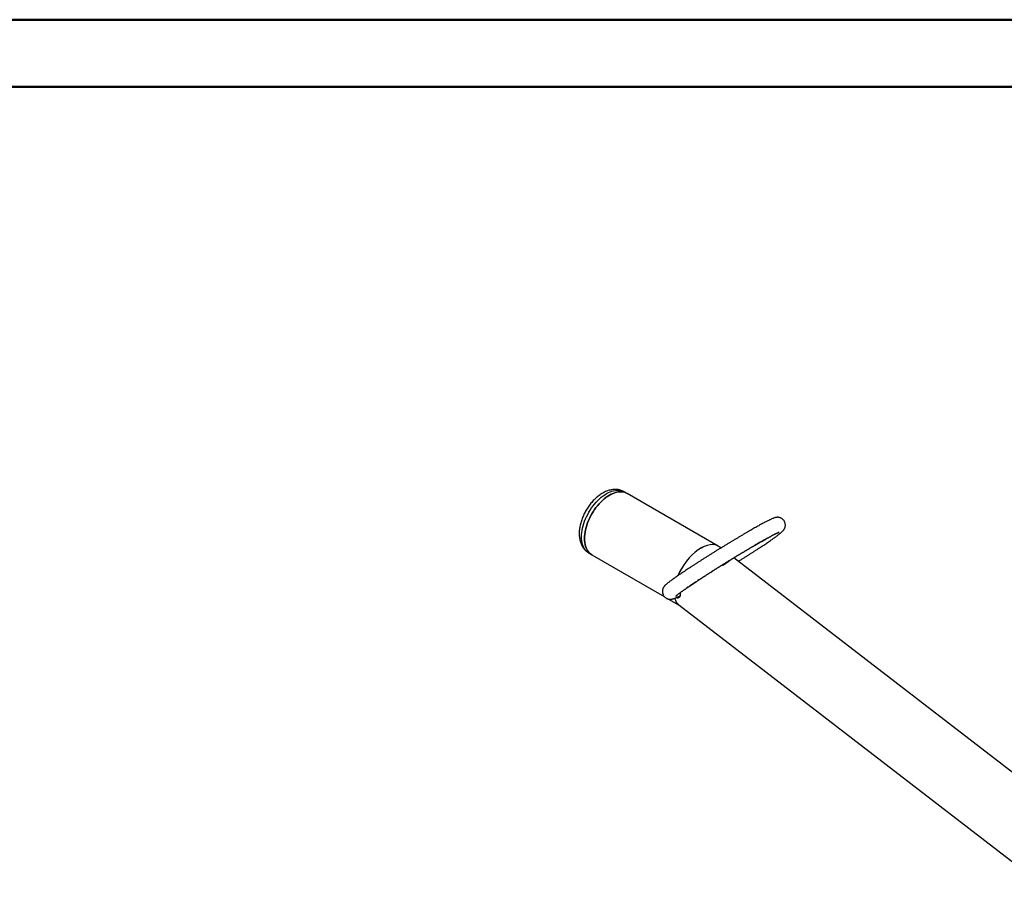
# Model space of a CAD drawing. Units: millimetres. Extents: x 0 to 42, y 0 to 29.8.
# Drawn here: x 26.4 to 34.2, y 22.9 to 29.7 of the extents above; entities that cross this region are included whole.
import ezdxf

# ---------------------------------------------------------------- set-up
doc = ezdxf.new("R2010")
doc.units = ezdxf.units.MM

msp = doc.modelspace()

# ---------------------------------------------------------------- linework, layer by layer
at = {"color": 7, "linetype": 'Continuous', "lineweight": 50}
for p, q in [((0.0000129, 29.7000068), (42.0000129, 29.7000068)), ((1.5000129, 29.1700068), (41.3000129, 29.1700068))]:
    msp.add_line(p, q, dxfattribs=at)
at = {"color": 7, "linetype": 'Continuous', "lineweight": 25}
for p, q in [((31.2014551, 25.9579789), (31.1788276, 25.9710414)), ((31.9201594, 25.5430797), (31.2014551, 25.9579789)), ((31.941677, 25.5273695), (31.928777, 25.5373093)), ((30.8994504, 25.4870933), (30.9220778, 25.4740308)), ((30.9220778, 25.4740308), (31.4947476, 25.1434355)), ((31.9606831, 25.3941353), (32.0055653, 25.4257865)), ((34.9664484, 23.1966961), (32.0434112, 25.4489804)), ((31.5287146, 25.1238267), (31.613063, 25.0751335)), ((31.6089462, 25.0783055), (34.4223397, 22.9105049))]:
    msp.add_line(p, q, dxfattribs=at)
at = {"color": 8, "linetype": 'Continuous', "lineweight": 25, "flags": 128}
for points in [[(30.8415734, 25.6150151), (30.8420767, 25.6315811), (30.8435843, 25.6486439), (30.8460884, 25.6661165), (30.8495762, 25.6839099), (30.8540299, 25.7019334), (30.859427, 25.7200952), (30.8657398, 25.7383027), (30.8729362, 25.7564631), (30.8809796, 25.7744839), (30.8898289, 25.7922733), (30.899439, 25.8097406), (30.909761, 25.8267969), (30.9207423, 25.8433551), (30.932327, 25.8593309), (30.9444559, 25.8746429), (30.9570673, 25.8892131), (30.9700969, 25.9029673), (30.9834783, 25.9158353), (30.9971434, 25.9277515), (31.0110225, 25.9386554), (31.0250448, 25.9484912), (31.039139, 25.9572088), (31.0532332, 25.964764), (31.0672555, 25.971118), (31.0811346, 25.9762386), (31.0947997, 25.9800997), (31.1081811, 25.9826816), (31.1212107, 25.9839711), (31.1338221, 25.9839617), (31.145951, 25.9826535), (31.1575357, 25.980053), (31.168517, 25.9761735), (31.1788276, 25.9710414)], [(30.8994504, 25.4870933), (30.899439, 25.4870998), (30.8898289, 25.4934715), (30.8809796, 25.5010437), (30.8729362, 25.5097779), (30.8657398, 25.5196295), (30.859427, 25.5305484), (30.8540299, 25.5424789), (30.8495762, 25.5553601), (30.8460884, 25.5691266), (30.8435843, 25.5837081), (30.8420767, 25.5990303), (30.8415734, 25.6150151)]]:
    msp.add_lwpolyline(points, dxfattribs=at)
at = {"color": 7, "linetype": 'Continuous', "lineweight": 25, "flags": 128}
for points in [[(30.8642008, 25.6019526), (30.8647042, 25.6185186), (30.8662117, 25.6355814), (30.8687158, 25.653054), (30.8722036, 25.6708474), (30.8766574, 25.6888709), (30.8820544, 25.7070327), (30.8883672, 25.7252402), (30.8955636, 25.7434006), (30.903607, 25.7614214), (30.9124563, 25.7792108), (30.9220664, 25.7966781), (30.9323884, 25.8137343), (30.9433697, 25.8302925), (30.9549544, 25.8462684), (30.9670833, 25.8615804), (30.9796947, 25.8761506), (30.9927243, 25.8899048), (31.0061057, 25.9027728), (31.0197708, 25.914689), (31.0336499, 25.9255928), (31.0476722, 25.9354286), (31.0617664, 25.9441463), (31.0758606, 25.9517014), (31.0898829, 25.9580555), (31.103762, 25.9631761), (31.1174271, 25.9670372), (31.1308085, 25.9696191), (31.1438381, 25.9709086), (31.1564495, 25.9708992), (31.1685785, 25.9695909), (31.1801631, 25.9669904), (31.1911444, 25.963111), (31.2014551, 25.9579789)], [(31.2014551, 25.9579789), (31.1911444, 25.963111), (31.1801631, 25.9669904), (31.1685785, 25.9695909), (31.1564495, 25.9708992), (31.1438381, 25.9709086), (31.1308085, 25.9696191), (31.1174271, 25.9670372), (31.103762, 25.9631761), (31.0898829, 25.9580555), (31.0758606, 25.9517014), (31.0617664, 25.9441463), (31.0476722, 25.9354286), (31.0336499, 25.9255928), (31.0197708, 25.914689), (31.0061057, 25.9027728), (30.9927243, 25.8899048), (30.9796947, 25.8761506), (30.9670833, 25.8615804), (30.9549544, 25.8462684), (30.9433697, 25.8302925), (30.9323884, 25.8137343), (30.9220664, 25.7966781), (30.9124563, 25.7792108), (30.903607, 25.7614214), (30.8955636, 25.7434006), (30.8883672, 25.7252402), (30.8820544, 25.7070327), (30.8766574, 25.6888709), (30.8722036, 25.6708474), (30.8687158, 25.653054), (30.8662117, 25.6355814), (30.8647042, 25.6185186), (30.8642008, 25.6019526), (30.8647042, 25.5859678), (30.8662117, 25.5706456), (30.8687158, 25.5560641), (30.8722036, 25.5422976), (30.8766574, 25.5294163), (30.8820544, 25.5174859), (30.8883672, 25.506567), (30.8955636, 25.4967154), (30.903607, 25.4879812), (30.9124563, 25.480409), (30.9220664, 25.4740373), (30.9220778, 25.4740308)], [(30.9220778, 25.4740308), (30.9220664, 25.4740373), (30.9124563, 25.480409), (30.903607, 25.4879812), (30.8955636, 25.4967154), (30.8883672, 25.506567), (30.8820544, 25.5174859), (30.8766574, 25.5294163), (30.8722036, 25.5422976), (30.8687158, 25.5560641), (30.8662117, 25.5706456), (30.8647042, 25.5859678), (30.8642008, 25.6019526)]]:
    msp.add_lwpolyline(points, dxfattribs=at)
at = {"color": 7, "linetype": 'Continuous', "lineweight": 25}
for centre, major_axis, ratio, start_param, end_param in [((31.7688616, 25.3078074), (0.1557026, 0.2325305), 0.527726987, 6.248065022, 8.192055198), ((31.7688616, 25.3078074), (0.1557026, 0.2325305), 0.527726987, 6.248065022, 8.190698411), ((31.9256064, 25.4183449), (0.0425569, -0.0146281), 0.622665084, 5.41961326, 5.860563281), ((31.7688616, 25.3078074), (0.1557026, 0.2325305), 0.527726987, 2.713543925, 3.106472369), ((31.7688616, 25.3078074), (0.1557026, 0.2325305), 0.527726987, 2.714441372, 3.106472369)]:
    msp.add_ellipse(centre, major_axis=major_axis, ratio=ratio, start_param=start_param, end_param=end_param, dxfattribs=at)
for points, knots in [([(31.1788083, 25.9708696), (31.1768176, 25.9720515), (31.1710754, 25.9754606), (31.1609303, 25.9798783), (31.1485446, 25.9841652), (31.1357254, 25.9872326), (31.1225549, 25.9891489), (31.1090575, 25.9898904), (31.0952672, 25.9894532), (31.0812149, 25.9878225), (31.0669386, 25.9849846), (31.0524876, 25.9809287), (31.0379263, 25.9756539), (31.0233334, 25.9691753), (31.0087971, 25.961526), (30.9944082, 25.9527568), (30.9802557, 25.9429334), (30.966418, 25.932129), (30.9529616, 25.9204188), (30.9399397, 25.9078736), (30.9273985, 25.8945618), (30.9153799, 25.8805493), (30.9039233, 25.8659005), (30.8930665, 25.8506786), (30.8828463, 25.8349463), (30.873299, 25.8187658), (30.8644609, 25.8022001), (30.856368, 25.7853121), (30.8490557, 25.7681647), (30.8425586, 25.7508189), (30.8369114, 25.7333348), (30.8321491, 25.7157723), (30.8283084, 25.6981918), (30.8254238, 25.6806536), (30.8235464, 25.6632271), (30.8228793, 25.6500855), (30.8228375, 25.6427728), (30.8228282, 25.6411402)], [0, 0, 0, 0, 0.013967223, 0.040288061, 0.066584176, 0.092984009, 0.119612051, 0.146584729, 0.174004272, 0.201950161, 0.230468936, 0.259564757, 0.289194747, 0.319273307, 0.349686555, 0.380312949, 0.411042723, 0.441772052, 0.472447862, 0.503044145, 0.533552389, 0.563976193, 0.594327056, 0.624621402, 0.654878628, 0.685119893, 0.715367381, 0.745637955, 0.775952939, 0.806335237, 0.836807081, 0.867389087, 0.898098672, 0.928947497, 0.959937576, 0.991055735, 1, 1, 1, 1]), ([(32.0792058, 25.4213996), (32.0859946, 25.4256719), (32.0997989, 25.4343592), (32.1203098, 25.4473491), (32.1407533, 25.4603575), (32.1608365, 25.4732055), (32.1805157, 25.4858633), (32.1997418, 25.4983), (32.2184688, 25.5104858), (32.2366516, 25.5223915), (32.254247, 25.5339892), (32.2712139, 25.5452519), (32.2875131, 25.5561539), (32.3031079, 25.5666714), (32.3179646, 25.576782), (32.3320524, 25.5864658), (32.3453447, 25.5957055), (32.3578193, 25.6044875), (32.3694603, 25.6128032), (32.3802602, 25.6206509), (32.3902239, 25.6280404), (32.399377, 25.6350015), (32.4077844, 25.6416033), (32.4156042, 25.6480128), (32.422522, 25.6540478), (32.4281687, 25.6594366), (32.4325598, 25.6641334), (32.4359408, 25.6681998), (32.4388382, 25.672135), (32.441584, 25.6764423), (32.4441734, 25.6812814), (32.4465367, 25.6867999), (32.4485197, 25.6930683), (32.4499137, 25.7000496), (32.4505052, 25.7076007), (32.4501242, 25.7155044), (32.448672, 25.7235064), (32.4460353, 25.7316293), (32.4421598, 25.739515), (32.4371195, 25.7468076), (32.4313236, 25.7530644), (32.424995, 25.7582554), (32.4183431, 25.7623905), (32.4115811, 25.7655059), (32.4049237, 25.7676727), (32.3985631, 25.7690037), (32.3926344, 25.7696457), (32.3871956, 25.7697545), (32.3822082, 25.7694675), (32.377554, 25.7688795), (32.3730485, 25.7680307), (32.3684323, 25.7668979), (32.3632656, 25.7653538), (32.3565006, 25.7629827), (32.3484979, 25.7597526), (32.339184, 25.7556258), (32.329483, 25.7510697), (32.3190085, 25.7459379), (32.3075787, 25.7401528), (32.2955043, 25.7338861), (32.2827106, 25.7271103), (32.269171, 25.7198175), (32.2548847, 25.7120109), (32.2398646, 25.7037), (32.2241327, 25.6948987), (32.207717, 25.6856236), (32.1906501, 25.675894), (32.1729682, 25.6657312), (32.1547103, 25.6551581), (32.1359182, 25.6441991), (32.1166354, 25.63288), (32.0969077, 25.6212277), (32.076782, 25.6092702), (32.0563069, 25.5970365), (32.0355318, 25.5845562), (32.0145075, 25.5718598), (31.9932853, 25.5589784), (31.9719171, 25.5459437), (31.9504555, 25.5327876), (31.9289532, 25.5195425), (31.9074631, 25.5062411), (31.8860383, 25.4929161), (31.8647316, 25.4796004), (31.8435954, 25.4663269), (31.8226818, 25.453128), (31.8020421, 25.4400363), (31.7817269, 25.4270836), (31.7617859, 25.4143017), (31.7422675, 25.4017215), (31.7232192, 25.3893734), (31.7046868, 25.3772871), (31.6867146, 25.3654912), (31.6693451, 25.3540134), (31.6526188, 25.3428801), (31.636574, 25.3321165), (31.6212462, 25.3217458), (31.6066683, 25.3117897), (31.5928694, 25.302267), (31.5798749, 25.2931938), (31.5677047, 25.2845822), (31.556372, 25.2764386), (31.5458803, 25.2687609), (31.5362186, 25.2615336), (31.5273496, 25.2547154), (31.5191849, 25.248213), (31.5114951, 25.2417821), (31.5051471, 25.2360721), (31.500112, 25.2310583), (31.4964192, 25.226977), (31.4933504, 25.2232002), (31.4904788, 25.2191911), (31.4877638, 25.2147891), (31.4852119, 25.2098202), (31.4829117, 25.2041505), (31.4810316, 25.1977289), (31.4797858, 25.1906168), (31.4793821, 25.1829734), (31.4799774, 25.1750287), (31.4816548, 25.1670376), (31.484515, 25.1589949), (31.4885887, 25.1512512), (31.4937831, 25.1441453), (31.499692, 25.1380829), (31.5060953, 25.1330862), (31.5127835, 25.129141), (31.5195422, 25.1262054), (31.5261585, 25.1242011), (31.5324482, 25.1230076), (31.5382883, 25.1224745), (31.5436388, 25.1224472), (31.5485542, 25.1227947), (31.5531658, 25.1234316), (31.557669, 25.1243284), (31.5623441, 25.1255222), (31.5676916, 25.1271711), (31.5749879, 25.1297971), (31.5835354, 25.1333367), (31.5933886, 25.1377842), (31.603229, 25.1424758), (31.6116139, 25.1465973), (31.6172144, 25.1494613), (31.6187981, 25.1502712)], [0, 0, 0, 0, 0.009035778, 0.018373361, 0.027712711, 0.037054322, 0.046398757, 0.055746671, 0.065098843, 0.074456208, 0.083819916, 0.093191397, 0.102572463, 0.111965448, 0.121373415, 0.130800464, 0.140252212, 0.149736556, 0.159264945, 0.168854598, 0.178532642, 0.188344414, 0.198372077, 0.208783198, 0.219992069, 0.229881337, 0.236450521, 0.240957514, 0.24483865, 0.248267396, 0.251438852, 0.254505923, 0.257563388, 0.260659741, 0.2638169, 0.267021258, 0.270253486, 0.273499936, 0.277083206, 0.28054094, 0.283875587, 0.287105841, 0.290245911, 0.293304444, 0.296288095, 0.299209465, 0.302103255, 0.305034898, 0.308088371, 0.311401327, 0.315157559, 0.319618255, 0.325207553, 0.33277893, 0.344762816, 0.355273963, 0.365146332, 0.375592316, 0.385621593, 0.395422313, 0.40508742, 0.414664935, 0.424182582, 0.433657596, 0.443101283, 0.452521367, 0.461923308, 0.471311071, 0.480687606, 0.490055154, 0.499415453, 0.508769872, 0.518119509, 0.527465259, 0.536807868, 0.546147964, 0.555486088, 0.564822718, 0.574158281, 0.583493173, 0.592827768, 0.602162408, 0.611497358, 0.620832986, 0.63016968, 0.639507858, 0.648847977, 0.658190555, 0.667536185, 0.676885563, 0.686239522, 0.695599068, 0.704965444, 0.714340208, 0.723725343, 0.733123422, 0.742537847, 0.751973206, 0.761435843, 0.770934775, 0.780483236, 0.790101451, 0.799821917, 0.809700413, 0.819841913, 0.830473462, 0.842218938, 0.849922155, 0.855113238, 0.859510317, 0.863280188, 0.866641631, 0.869780598, 0.872841092, 0.875902074, 0.879010868, 0.882179329, 0.885390852, 0.888626901, 0.891875068, 0.895433367, 0.898867073, 0.902181311, 0.905394267, 0.908518886, 0.911563226, 0.914534154, 0.917446947, 0.920342244, 0.923287731, 0.926377144, 0.929755611, 0.93361777, 0.93824557, 0.944111807, 0.95221851, 0.965608009, 0.975888113, 0.985635374, 0.99593798, 1, 1, 1, 1]), ([(30.8228282, 25.6411402), (30.822861, 25.6380371), (30.8229534, 25.6292755), (30.823969, 25.615127), (30.8262374, 25.5989038), (30.8296626, 25.5832521), (30.8342118, 25.5683031), (30.8398558, 25.5541749), (30.8465396, 25.5409677), (30.8541945, 25.5287584), (30.862748, 25.5176082), (30.8721117, 25.5075362), (30.8822495, 25.4986374), (30.8913661, 25.4918463), (30.8973305, 25.4884737), (30.8994427, 25.4872793)], [0, 0, 0, 0, 0.04838062, 0.136603756, 0.224777482, 0.312311488, 0.398783122, 0.483806204, 0.567105649, 0.648563559, 0.728221959, 0.806253239, 0.882919479, 0.958536539, 1, 1, 1, 1]), ([(32.4003333, 25.6511762), (32.4003627, 25.6511851), (32.4004886, 25.6512233), (32.3995614, 25.6509123), (32.3975933, 25.6501515), (32.3943414, 25.6488029), (32.3897671, 25.6467822), (32.3837664, 25.6439985), (32.3763306, 25.6404059), (32.3677342, 25.6361177), (32.3580436, 25.631157), (32.3473157, 25.6255463), (32.3356024, 25.6193087), (32.3229519, 25.6124668), (32.3094106, 25.6050437), (32.2950237, 25.5970629), (32.2798366, 25.5885485), (32.2638948, 25.5795252), (32.2472442, 25.5700185), (32.2299318, 25.5600548), (32.2120054, 25.5496611), (32.1935136, 25.5388656), (32.1745061, 25.5276969), (32.1550336, 25.5161846), (32.1351476, 25.5043592), (32.1149003, 25.4922515), (32.0943447, 25.4798931), (32.0735345, 25.4673164), (32.052524, 25.454554), (32.0313677, 25.441639), (32.0101205, 25.428605), (31.9888377, 25.4154857), (31.9675745, 25.4023153), (31.9463862, 25.389128), (31.9253276, 25.375958), (31.9044536, 25.3628395), (31.8838183, 25.3498067), (31.8634756, 25.3368936), (31.8434786, 25.3241341), (31.8238798, 25.3115616), (31.8047309, 25.2992096), (31.7860825, 25.2871108), (31.7679845, 25.2752978), (31.7504857, 25.2638026), (31.733634, 25.252657), (31.717476, 25.2418924), (31.7020577, 25.2315398), (31.6874241, 25.2216302), (31.6736196, 25.2121946), (31.660688, 25.2032643), (31.6486733, 25.1948715), (31.6376197, 25.1870497), (31.6275722, 25.1798345), (31.6185765, 25.1732644), (31.6106779, 25.1673809), (31.6039177, 25.1622273), (31.598328, 25.1578478), (31.5939117, 25.1542713), (31.5906563, 25.1515325), (31.5884313, 25.1495626), (31.5872918, 25.1485118), (31.5867429, 25.1479423), (31.5869233, 25.1481367), (31.5867429, 25.1479423), (31.5872918, 25.1485118), (31.5884313, 25.1495626), (31.5906563, 25.1515325), (31.5939117, 25.1542713), (31.598328, 25.1578478), (31.6039177, 25.1622273), (31.6106779, 25.1673809), (31.6185765, 25.1732644), (31.6275722, 25.1798345), (31.6376197, 25.1870497), (31.6486733, 25.1948715), (31.660688, 25.2032643), (31.6736196, 25.2121946), (31.6874241, 25.2216302), (31.7020577, 25.2315398), (31.717476, 25.2418924), (31.733634, 25.252657), (31.7504857, 25.2638026), (31.7679845, 25.2752978), (31.7860825, 25.2871108), (31.8047309, 25.2992096), (31.8238798, 25.3115616), (31.8434786, 25.3241341), (31.8634756, 25.3368936), (31.8838183, 25.3498067), (31.9044536, 25.3628395), (31.9253276, 25.375958), (31.9463862, 25.389128), (31.9675745, 25.4023153), (31.9888377, 25.4154857), (32.0101205, 25.428605), (32.0313677, 25.441639), (32.052524, 25.454554), (32.0735345, 25.4673164), (32.0943447, 25.4798931), (32.1149003, 25.4922515), (32.1351476, 25.5043592), (32.1550336, 25.5161846), (32.1745061, 25.5276969), (32.1935136, 25.5388656), (32.2120054, 25.5496611), (32.2299318, 25.5600548), (32.2472442, 25.5700185), (32.2638948, 25.5795252), (32.2798366, 25.5885485), (32.2950237, 25.5970629), (32.3094106, 25.6050437), (32.3229519, 25.6124668), (32.3356024, 25.6193087), (32.3473157, 25.6255463), (32.3580436, 25.631157), (32.3677342, 25.6361177), (32.3763306, 25.6404059), (32.3837664, 25.6439985), (32.3897671, 25.6467822), (32.3943414, 25.6488029), (32.3975933, 25.6501515), (32.3995614, 25.6509123), (32.4004886, 25.6512233), (32.4003627, 25.6511851), (32.4003333, 25.6511762)], [0, 0, 0, 0, 0.00162958, 0.006972629, 0.013015248, 0.019674206, 0.026825277, 0.035070318, 0.043515672, 0.052100535, 0.06078415, 0.069539002, 0.078346243, 0.087192728, 0.096069115, 0.104968641, 0.113886323, 0.122818421, 0.13176209, 0.140715124, 0.149675794, 0.15864272, 0.167614787, 0.176591083, 0.185570846, 0.194553434, 0.203538294, 0.212524943, 0.221512947, 0.230501911, 0.239491465, 0.248481216, 0.257470732, 0.266459654, 0.275447603, 0.284434172, 0.293418908, 0.302401304, 0.311380772, 0.320356624, 0.329328039, 0.33829402, 0.347253341, 0.356204472, 0.365145472, 0.374073849, 0.38298635, 0.391878666, 0.400745003, 0.409577434, 0.418364956, 0.427092053, 0.435736583, 0.44426671, 0.452636779, 0.460782507, 0.468617329, 0.476033893, 0.482916039, 0.489162686, 0.494715146, 0.499572763, 0.5, 0.500427237, 0.505284854, 0.510837314, 0.517083961, 0.523966107, 0.531382671, 0.539217493, 0.547363221, 0.55573329, 0.564263417, 0.572907947, 0.581635044, 0.590422566, 0.599254997, 0.608121334, 0.61701365, 0.625926151, 0.634854528, 0.643795528, 0.652746659, 0.66170598, 0.670671961, 0.679643376, 0.688619228, 0.697598696, 0.706581092, 0.715565828, 0.724552397, 0.733540346, 0.742529268, 0.751518784, 0.760508535, 0.769498089, 0.778487053, 0.787475057, 0.796461706, 0.805446566, 0.814429154, 0.823408917, 0.832385213, 0.84135728, 0.850324206, 0.859284876, 0.86823791, 0.877181579, 0.886113677, 0.895031359, 0.903930885, 0.912807272, 0.921653757, 0.930460998, 0.93921585, 0.947899465, 0.956484328, 0.964929682, 0.973174723, 0.980325794, 0.986984752, 0.993027371, 0.99837042, 1, 1, 1, 1]), ([(31.6207145, 25.1748061), (31.6208604, 25.1721139), (31.6211978, 25.1658868), (31.620456, 25.1572273), (31.6187533, 25.1490577), (31.6160952, 25.1423741), (31.6125325, 25.1372901), (31.6080923, 25.133811), (31.6027831, 25.1320425), (31.5965768, 25.1321108), (31.5913589, 25.1331821), (31.5880539, 25.1347302), (31.5873033, 25.1350818)], [0, 0, 0, 0, 0.085186232, 0.197038514, 0.305859933, 0.414689161, 0.523094703, 0.631513791, 0.742629586, 0.85374492, 0.966786673, 1, 1, 1, 1]), ([(31.6125541, 25.1377934), (31.6119576, 25.1375921), (31.6095988, 25.1367959), (31.6045828, 25.1373384), (31.5999644, 25.1382241), (31.5972596, 25.1395137), (31.5971049, 25.1395875)], [0, 0, 0, 0, 0.139996809, 0.553622614, 0.974462585, 1, 1, 1, 1])]:
    msp.add_open_spline(points, degree=3, knots=knots, dxfattribs=at)

doc.saveas('drawing.dxf')
